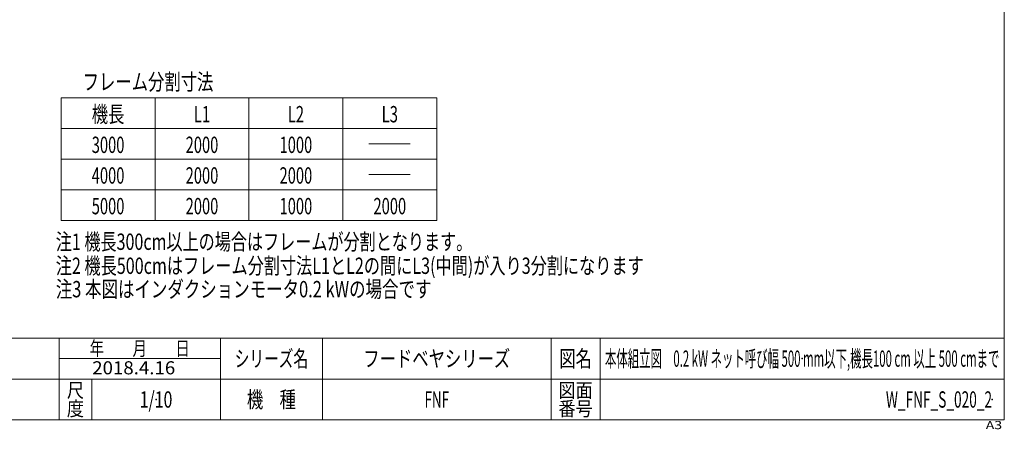
# Model space of a CAD drawing. Units: millimetres. Extents: x -1970 to 1970, y -1352 to 1351.
# Drawn here: x -441 to 1970, y -1352 to -349 of the extents above; entities that cross this region are included whole.
import ezdxf
from ezdxf.enums import TextEntityAlignment as Align

# ---------------------------------------------------------------- set-up
doc = ezdxf.new("R2010")
doc.units = ezdxf.units.MM
doc.header["$LTSCALE"] = 2.5
doc.header["$PDSIZE"] = 1
doc.layers.add('ZUWAKU', color=7, linetype='Continuous')
doc.styles.add('dcStyle0', font='txt.shx', dxfattribs={"bigfont": 'bigfont'})
doc.styles.add('dcStyle1', font='ＭＳ Ｐゴシック', dxfattribs={"width": 0.75})

# ---------------------------------------------------------------- blocks, each defined once
blk = doc.blocks.new('DC_GROUP_W_FNF_S_020_2_1')
at = {"layer": 'ZUWAKU', "color": 7, "linetype": 'Continuous', "lineweight": 13}
for p, q in [((1970, -1328.7), (1970, 1351.3)), ((-1970, -1328.7), (1970, -1328.7))]:
    blk.add_line(p, q, dxfattribs=at)
at = {"layer": 'ZUWAKU', "color": 4, "linetype": 'Continuous', "lineweight": 13}
for p, q in [((1970, -1128.7), (-1970, -1128.7)), ((-345, -1328.7), (-345, -1128.7)), ((50, -1328.7), (50, -1128.7)), ((300, -1128.7), (300, -1328.7)), ((860, -1128.7), (860, -1328.7)), ((980, -1128.7), (980, -1328.7)), ((-345, -1178.7), (50, -1178.7)), ((-1970, -1228.7), (1970, -1228.7)), ((-265, -1228.7), (-265, -1328.7))]:
    blk.add_line(p, q, dxfattribs=at)
at = {"layer": 'ZUWAKU', "color": 2, "style": 'dcStyle0'}
for s, height, width, p, p2 in [('年\u3000\u3000月\u3000\u3000日', 35, 1.195122, (-270, -1171.2), (-25, -1171.2)), ('シリーズ名', 40, 1.086207, (85, -1198.7), (265, -1198.7)), ('図名', 40, 1.272727, (880, -1198.7), (960, -1198.7)), ('尺', 35, 1.68, (-326, -1273.7), (-284, -1273.7)), ('機\u3000種', 40, 1.235294, (115, -1298.7), (235, -1298.7)), ('図面', 35, 1.527273, (878, -1273.7), (962, -1273.7)), ('度', 35, 1.68, (-326, -1318.7), (-284, -1318.7)), ('番号', 35, 1.527273, (878, -1318.7), (962, -1318.7))]:
    blk.add_text(s, height=height, dxfattribs=dict(at, width=width)).set_placement(p, p2, align=Align.FIT)
at = {"layer": 'ZUWAKU', "color": 4, "style": 'dcStyle0', "width": 1.2}
blk.add_text('A3', height=20, dxfattribs=at).set_placement((1924.6, -1351.3), (1964.6, -1351.3), align=Align.FIT)
blk = doc.blocks.new('DC_GROUP_W_FNF_S_020_2_2')
at = {"layer": 'ZUWAKU', "color": 2, "linetype": 'Continuous'}
for p in [(580, -1178.7), (1475, -1178.7), (-107.5, -1278.7), (580, -1278.7), (1940, -1278.7)]:
    blk.add_point(p, dxfattribs=at)

msp = doc.modelspace()

# ---------------------------------------------------------------- linework, layer by layer
at = {"color": 3, "linetype": 'Continuous', "lineweight": 13}
for p, q in [((-340, -540.332), (580, -540.332)), ((-340, -840.332), (-340, -540.332)), ((-110, -540.332), (-110, -840.332)), ((120, -540.332), (120, -840.332)), ((350, -540.332), (350, -840.332)), ((580, -540.332), (580, -840.332)), ((-340, -615.332), (580, -615.332)), ((413.584, -652.832), (514.584, -652.832)), ((-340, -690.332), (580, -690.332)), ((413.584, -727.832), (514.584, -727.832)), ((-340, -765.332), (580, -765.332)), ((580, -840.332), (-340, -840.332))]:
    msp.add_line(p, q, dxfattribs=at)

# ---------------------------------------------------------------- block references
at = {"layer": 'ZUWAKU', "linetype": 'Continuous'}
for name in ['DC_GROUP_W_FNF_S_020_2_1', 'DC_GROUP_W_FNF_S_020_2_2']:
    msp.add_blockref(name, (0, 0), dxfattribs=at)

# ---------------------------------------------------------------- texts
at = {"color": 2}
for s, height, style, width, p, p2 in [('フレーム分割寸法', 40, 'dcStyle1', 0.724572, (-287.112, -521.1), (32.888, -521.1)), ('機長', 40, 'dcStyle1', 0.687758, (-265, -600.332), (-185, -600.332)), ('L1', 40, 'dcStyle1', 0.661813, (-15, -600.332), (25, -600.332)), ('L2', 40, 'dcStyle1', 0.661813, (215, -600.332), (255, -600.332)), ('L3', 40, 'dcStyle1', 0.661813, (445, -600.332), (485, -600.332)), ('3000', 40, 'dcStyle1', 0.687758, (-265, -675.332), (-185, -675.332)), ('2000', 40, 'dcStyle1', 0.687758, (-35, -675.332), (45, -675.332)), ('1000', 40, 'dcStyle1', 0.687758, (195, -675.332), (275, -675.332)), ('4000', 40, 'dcStyle1', 0.687758, (-265, -750.332), (-185, -750.332)), ('2000', 40, 'dcStyle1', 0.687758, (-35, -750.332), (45, -750.332)), ('2000', 40, 'dcStyle1', 0.687758, (195, -750.332), (275, -750.332)), ('5000', 40, 'dcStyle1', 0.687758, (-265, -825.332), (-185, -825.332)), ('2000', 40, 'dcStyle1', 0.687758, (-35, -825.332), (45, -825.332)), ('1000', 40, 'dcStyle1', 0.687758, (195, -825.332), (275, -825.332)), ('2000', 40, 'dcStyle1', 0.687758, (425, -825.332), (505, -825.332)), ('注1 機長300cm以上の場合はフレームが分割となります。', 40, 'dcStyle1', 0.728842, (-353.109, -912.536), (666.891, -912.536)), ('注2 機長500cmはフレーム分割寸法L1とL2の間にL3(中間)が入り3分割になります', 40, 'dcStyle1', 0.722804, (-353.109, -971.303), (1086.891, -971.303)), ('注3 本図はインダクションモータ0.2 kWの場合です', 40, 'dcStyle1', 0.76028, (-353.109, -1028.624), (566.891, -1028.624)), ('フードベヤシリーズ', 40, 'dcStyle0', 1.188679, (400, -1198.719), (760, -1198.719)), ('本体組立図\u30000.2 kW ネット呼び幅 500 mm以下,機長100 cm 以上 500 cmまで', 40, 'dcStyle0', 0.527183, (992, -1198.719), (1958, -1198.719)), ('2018.4.16', 32, 'dcStyle0', 0.849363, (-263.782, -1217.114), (-60.582, -1217.114)), ('1/10', 40, 'dcStyle0', 0.531646, (-147.5, -1298.719), (-67.5, -1298.719)), ('FNF', 40, 'dcStyle0', 0.552632, (550, -1298.719), (610, -1298.719)), ('W_FNF_S_020_2', 40, 'dcStyle0', 0.561728, (1680, -1298.719), (1940, -1298.719))]:
    msp.add_text(s, height=height, dxfattribs=dict(at, style=style, width=width)).set_placement(p, p2, align=Align.FIT)

doc.saveas('drawing.dxf')
